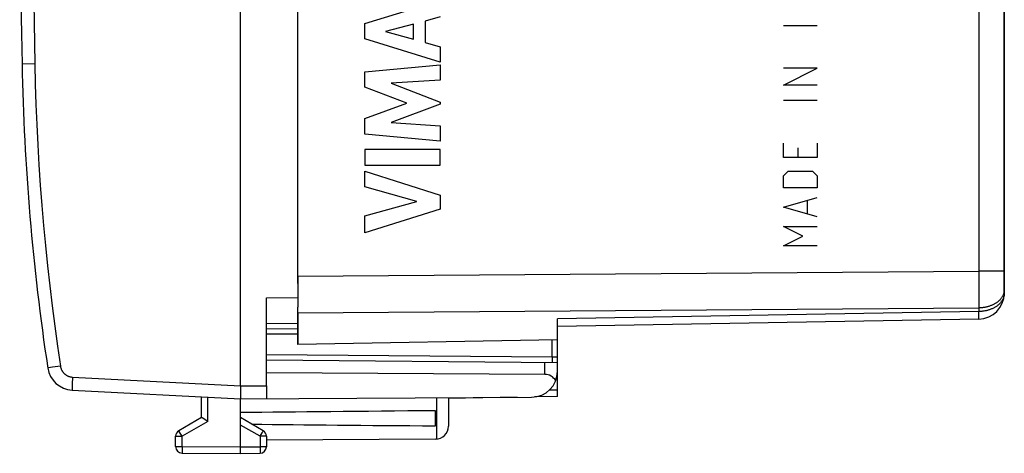
# Model space of a CAD drawing. Units: millimetres. Extents: x 50 to 165, y 88 to 159.
# Drawn here: x 54 to 92, y 88 to 104 of the extents above; entities that cross this region are included whole.
import ezdxf

# ---------------------------------------------------------------- set-up
doc = ezdxf.new("R2010")
doc.units = ezdxf.units.MM
doc.header["$LTSCALE"] = 16.335
doc.layers.get('0').update_dxf_attribs({"linetype": 'CONTINUOUS'})
for name, color, linetype in [('ASSI', 7, 'CONTINUOUS'), ('COPY_PUBLISH', 7, 'CONTINUOUS'), ('DRAFT', 7, 'CONTINUOUS'), ('RACCORDO', 7, 'CONTINUOUS')]:
    doc.layers.add(name, color=color, linetype=linetype)

msp = doc.modelspace()

# ---------------------------------------------------------------- linework, layer by layer
at = {"color": 253, "linetype": 'CONTINUOUS'}
for p, q in [((67.013, 104.124), (69.913, 105.014)), ((69.913, 104.376), (69.334, 104.219)), ((67.013, 103.539), (67.013, 104.124)), ((68.886, 104.098), (67.81, 103.82)), ((68.886, 103.519), (68.886, 104.098)), ((69.334, 104.219), (69.334, 103.395)), ((84.426, 104.036), (83.126, 104.036)), ((69.913, 102.629), (67.013, 103.539)), ((67.81, 103.82), (68.886, 103.519)), ((69.334, 103.395), (69.913, 103.228)), ((69.913, 103.228), (69.913, 102.629)), ((67.013, 102.263), (69.913, 102.534)), ((69.913, 102.534), (69.913, 101.942)), ((84.426, 102.396), (83.126, 102.396)), ((83.126, 101.746), (84.426, 102.396)), ((67.013, 101.664), (67.013, 102.263)), ((68.623, 101.059), (67.013, 101.664)), ((69.913, 101.942), (68.028, 101.818)), ((68.028, 101.818), (69.913, 101.098)), ((84.426, 101.746), (83.126, 101.746)), ((67.013, 100.46), (68.623, 101.059)), ((69.913, 101.013), (68.02, 100.303)), ((69.913, 101.098), (69.913, 101.013)), ((84.426, 101.158), (83.126, 101.158)), ((67.013, 99.855), (67.013, 100.46)), ((68.02, 100.303), (69.913, 100.173)), ((69.913, 100.173), (69.913, 99.593)), ((69.913, 99.593), (67.013, 99.855)), ((83.126, 98.96), (83.126, 99.517)), ((83.683, 99.331), (83.683, 98.96)), ((84.426, 99.517), (84.426, 98.96)), ((69.913, 99.268), (67.013, 99.268)), ((67.013, 99.268), (67.013, 98.662)), ((69.913, 98.662), (69.913, 99.268)), ((84.426, 98.96), (83.126, 98.96)), ((67.013, 98.662), (69.913, 98.662)), ((67.013, 98.438), (69.913, 97.506)), ((67.013, 97.833), (67.013, 98.438)), ((83.126, 98.248), (83.312, 98.434)), ((83.126, 97.784), (83.126, 98.248)), ((83.312, 98.434), (84.24, 98.434)), ((84.24, 98.434), (84.426, 98.248)), ((84.426, 98.248), (84.426, 97.784)), ((69.009, 97.263), (67.013, 97.833)), ((84.426, 97.784), (83.126, 97.784)), ((69.913, 97.506), (69.913, 96.972)), ((83.126, 97.041), (84.426, 97.412)), ((67.013, 96.711), (69.009, 97.263)), ((84.426, 96.669), (83.126, 97.041)), ((84.054, 96.793), (84.054, 97.288)), ((69.913, 96.972), (67.013, 96.053)), ((67.013, 96.053), (67.013, 96.711)), ((83.126, 96.298), (84.426, 96.298)), ((83.869, 95.927), (83.126, 96.298)), ((83.126, 95.555), (83.869, 95.927)), ((84.426, 95.555), (83.126, 95.555))]:
    msp.add_line(p, q, dxfattribs=at)
at = {"layer": 'ASSI', "color": 7, "linetype": 'CONTINUOUS'}
for p, q in [((64.426, 94.108), (64.426, 130.003)), ((91.626, 93.727), (91.626, 120.87)), ((64.426, 91.755), (64.426, 93.188)), ((74.426, 91.93), (74.426, 92.737)), ((90.643, 92.727), (74.426, 92.444)), ((74.426, 91.93), (64.426, 91.755)), ((74.426, 89.744), (74.426, 90.72)), ((72.875, 89.717), (70.226, 89.671)), ((74.426, 89.744), (73.557, 89.729))]:
    msp.add_line(p, q, dxfattribs=at)
at = {"layer": 'ASSI', "color": 253, "linetype": 'CONTINUOUS'}
for p, q in [((90.643, 108.889), (90.643, 94.573)), ((64.426, 94.383), (90.643, 94.573)), ((91.626, 94.573), (90.643, 94.573)), ((90.643, 94.573), (90.644, 94.288)), ((90.644, 94.288), (90.645, 94.01)), ((90.645, 94.01), (90.645, 93.742)), ((90.645, 93.742), (90.644, 93.492)), ((90.644, 93.263), (90.643, 93.159)), ((90.644, 93.492), (90.644, 93.263)), ((64.426, 92.969), (90.643, 93.159)), ((90.643, 93.02), (74.426, 92.737)), ((90.643, 93.159), (90.643, 93.02)), ((90.644, 92.876), (90.643, 93.02)), ((90.645, 92.809), (90.644, 92.876)), ((90.645, 92.778), (90.645, 92.809)), ((90.645, 92.761), (90.645, 92.778)), ((74.426, 89.994), (74.107, 89.989))]:
    msp.add_line(p, q, dxfattribs=at)
for points in [[(91.619, 93.785), (91.615, 93.765), (91.611, 93.745), (91.606, 93.725), (91.599, 93.705), (91.592, 93.685), (91.585, 93.665), (91.576, 93.646), (91.567, 93.627), (91.557, 93.608), (91.546, 93.589), (91.534, 93.57), (91.522, 93.552), (91.509, 93.534), (91.495, 93.516), (91.48, 93.499), (91.465, 93.481), (91.449, 93.464), (91.432, 93.448), (91.415, 93.432), (91.397, 93.416), (91.378, 93.4), (91.359, 93.385), (91.339, 93.37), (91.319, 93.356), (91.298, 93.342), (91.276, 93.329), (91.254, 93.316), (91.231, 93.303), (91.208, 93.291), (91.184, 93.28), (91.16, 93.268), (91.136, 93.258), (91.111, 93.248), (91.086, 93.238), (91.06, 93.229), (91.034, 93.22), (91.007, 93.212), (90.981, 93.205), (90.954, 93.198), (90.926, 93.192), (90.899, 93.186), (90.871, 93.18), (90.843, 93.176), (90.815, 93.172), (90.786, 93.168), (90.758, 93.165), (90.729, 93.163), (90.701, 93.161), (90.672, 93.16), (90.643, 93.159)], [(91.626, 93.727), (91.625, 93.707), (91.624, 93.687), (91.622, 93.667), (91.619, 93.647), (91.616, 93.626), (91.611, 93.606), (91.606, 93.586), (91.6, 93.566), (91.593, 93.547), (91.585, 93.527), (91.576, 93.508), (91.567, 93.488), (91.557, 93.469), (91.546, 93.45), (91.534, 93.432), (91.522, 93.413), (91.509, 93.395), (91.495, 93.378), (91.48, 93.36), (91.465, 93.343), (91.449, 93.326), (91.432, 93.309), (91.415, 93.293), (91.397, 93.277), (91.379, 93.262), (91.359, 93.246), (91.339, 93.232), (91.319, 93.217), (91.298, 93.204), (91.276, 93.19), (91.254, 93.177), (91.232, 93.164), (91.208, 93.152), (91.185, 93.141), (91.161, 93.13), (91.136, 93.119), (91.111, 93.109), (91.086, 93.099), (91.06, 93.09), (91.034, 93.082), (91.008, 93.074), (90.981, 93.066), (90.954, 93.059), (90.926, 93.053), (90.899, 93.047), (90.871, 93.042), (90.843, 93.037), (90.815, 93.033), (90.786, 93.029), (90.758, 93.026), (90.729, 93.024), (90.701, 93.022), (90.672, 93.021), (90.643, 93.02)], [(91.626, 93.866), (91.625, 93.846), (91.624, 93.825), (91.622, 93.805), (91.619, 93.785)], [(90.643, 92.727), (90.643, 92.728), (90.644, 92.729), (90.644, 92.731), (90.644, 92.734), (90.644, 92.738), (90.644, 92.742), (90.644, 92.748), (90.645, 92.761)]]:
    msp.add_lwpolyline(points, dxfattribs=at)
at = {"layer": 'ASSI', "color": 7, "linetype": 'CONTINUOUS'}
msp.add_arc((90.626, 93.727), 1, 271, 360, dxfattribs=at)
at = {"layer": 'COPY_PUBLISH', "color": 7, "linetype": 'CONTINUOUS'}
for p, q in [((62.226, 90.155), (62.226, 133.955)), ((63.226, 91.155), (74.426, 91.057)), ((74.426, 90.72), (74.426, 91.057)), ((73.935, 90.6), (63.226, 90.655)), ((55.743, 89.995), (62.226, 89.655)), ((62.226, 90.155), (62.226, 90.115)), ((62.226, 90.115), (62.226, 90.075)), ((62.226, 90.075), (62.226, 90.016)), ((63.226, 90.161), (63.226, 89.661)), ((60.726, 88.933), (60.726, 89.734)), ((62.225, 89.781), (62.224, 89.722)), ((62.224, 89.722), (62.224, 89.695)), ((62.224, 89.695), (62.224, 89.681)), ((62.226, 89.655), (73.432, 89.72)), ((62.226, 87.555), (62.226, 89.655)), ((70.226, 89.702), (70.226, 88.599)), ((69.726, 88.614), (69.726, 89.196)), ((60.726, 88.933), (59.851, 88.427)), ((60.749, 88.919), (60.73, 88.93)), ((60.974, 88.788), (60.749, 88.919)), ((63.101, 88.427), (62.226, 88.933)), ((59.726, 87.818), (59.726, 88.211)), ((63.226, 88.211), (63.226, 87.81)), ((69.729, 88.099), (63.226, 88.061)), ((59.974, 87.568), (62.226, 87.555)), ((62.226, 87.555), (62.977, 87.56))]:
    msp.add_line(p, q, dxfattribs=at)
at = {"layer": 'COPY_PUBLISH', "color": 253, "linetype": 'CONTINUOUS'}
for p, q in [((53.835, 102.556), (53.816, 102.555)), ((53.816, 102.555), (53.816, 102.555)), ((54.307, 102.565), (53.835, 102.556)), ((73.935, 90.6), (73.935, 91.062)), ((54.816, 90.846), (54.81, 90.845)), ((54.837, 90.85), (54.816, 90.846)), ((54.984, 90.872), (54.837, 90.85)), ((55.292, 90.919), (54.984, 90.872)), ((55.747, 90.211), (55.744, 90.149)), ((55.75, 90.299), (55.747, 90.211)), ((55.756, 90.414), (55.75, 90.299)), ((55.76, 90.494), (55.756, 90.414)), ((55.76, 90.494), (62.226, 90.155)), ((55.742, 90.052), (55.741, 90.035)), ((55.743, 90.108), (55.742, 90.072)), ((55.742, 90.072), (55.742, 90.052)), ((55.744, 90.149), (55.743, 90.108)), ((62.226, 90.155), (63.226, 90.161)), ((60.974, 88.788), (60.974, 89.721)), ((69.775, 89.699), (69.775, 88.101)), ((60.974, 88.788), (59.974, 88.211)), ((59.87, 88.393), (59.859, 88.412)), ((59.907, 88.328), (59.87, 88.393)), ((59.974, 88.211), (59.907, 88.328)), ((62.977, 88.211), (62.226, 88.645)), ((62.977, 88.211), (63.054, 88.344)), ((63.054, 88.344), (63.085, 88.398)), ((63.085, 88.398), (63.094, 88.415)), ((63.094, 88.415), (63.098, 88.421)), ((59.726, 88.211), (59.974, 88.211)), ((59.974, 87.818), (59.974, 88.211)), ((63.226, 88.211), (62.977, 88.211)), ((62.977, 88.211), (62.977, 87.81)), ((59.726, 87.818), (59.974, 87.818)), ((59.974, 87.818), (62.226, 87.805)), ((59.974, 87.818), (59.974, 87.759)), ((59.974, 87.759), (59.974, 87.637)), ((59.974, 87.637), (59.974, 87.596)), ((59.974, 87.596), (59.974, 87.582)), ((59.974, 87.582), (59.974, 87.575)), ((62.226, 87.805), (62.977, 87.81)), ((63.226, 87.81), (62.977, 87.81)), ((62.977, 87.81), (62.978, 87.685)), ((62.978, 87.685), (62.978, 87.606)), ((62.978, 87.606), (62.978, 87.582)), ((62.978, 87.582), (62.978, 87.573))]:
    msp.add_line(p, q, dxfattribs=at)
for points in [[(54.307, 121.546), (54.28, 119.964), (54.257, 118.382), (54.24, 116.8), (54.227, 115.219), (54.22, 113.637), (54.217, 112.055), (54.22, 110.473), (54.227, 108.892), (54.24, 107.31), (54.257, 105.728), (54.28, 104.146), (54.307, 102.565)], [(54.307, 102.565), (54.325, 101.785), (54.35, 101.006), (54.382, 100.227), (54.421, 99.448), (54.466, 98.67), (54.518, 97.892), (54.577, 97.114), (54.643, 96.337), (54.715, 95.561), (54.795, 94.785), (54.881, 94.01), (54.973, 93.236), (55.073, 92.463), (55.179, 91.691), (55.292, 90.919)], [(54.81, 90.845), (54.808, 90.845), (54.806, 90.845), (54.806, 90.844)], [(55.292, 90.919), (55.294, 90.903), (55.298, 90.887), (55.301, 90.871), (55.306, 90.855), (55.31, 90.84), (55.316, 90.824), (55.321, 90.809), (55.328, 90.794), (55.334, 90.779), (55.342, 90.765), (55.349, 90.75), (55.357, 90.736), (55.366, 90.722), (55.375, 90.709), (55.385, 90.696), (55.395, 90.683), (55.405, 90.67), (55.416, 90.658), (55.427, 90.646), (55.438, 90.634), (55.45, 90.623), (55.462, 90.612), (55.475, 90.602), (55.488, 90.592), (55.501, 90.583), (55.515, 90.574), (55.529, 90.565), (55.543, 90.557), (55.557, 90.549), (55.572, 90.542), (55.586, 90.535), (55.602, 90.529), (55.617, 90.523), (55.632, 90.518), (55.648, 90.513), (55.664, 90.509), (55.679, 90.505), (55.695, 90.502), (55.711, 90.499), (55.728, 90.497), (55.744, 90.495), (55.76, 90.494)], [(55.741, 90.035), (55.741, 90.028), (55.741, 90.021), (55.741, 90.015), (55.741, 90.01), (55.741, 90.005), (55.742, 90.001), (55.742, 89.999), (55.742, 89.997), (55.742, 89.995), (55.743, 89.995)], [(59.859, 88.412), (59.856, 88.418), (59.854, 88.421), (59.853, 88.423), (59.852, 88.425), (59.851, 88.426), (59.851, 88.427), (59.851, 88.427)], [(63.098, 88.421), (63.099, 88.423), (63.1, 88.425), (63.1, 88.426), (63.101, 88.427), (63.101, 88.427)], [(59.974, 87.575), (59.974, 87.573), (59.974, 87.571), (59.974, 87.569), (59.974, 87.569), (59.974, 87.568)], [(62.978, 87.573), (62.978, 87.567), (62.977, 87.564), (62.977, 87.562), (62.977, 87.561), (62.977, 87.56), (62.977, 87.56)]]:
    msp.add_lwpolyline(points, dxfattribs=at)
at = {"layer": 'COPY_PUBLISH', "color": 7, "linetype": 'CONTINUOUS'}
for points in [[(62.226, 90.016), (62.225, 89.888), (62.225, 89.871), (62.225, 89.781)], [(62.224, 89.681), (62.225, 89.675), (62.225, 89.67), (62.225, 89.665), (62.225, 89.662), (62.225, 89.659), (62.225, 89.657), (62.226, 89.656), (62.226, 89.655)], [(60.73, 88.93), (60.728, 88.931), (60.727, 88.932), (60.726, 88.932), (60.726, 88.933)]]:
    msp.add_lwpolyline(points, dxfattribs=at)
for centre, radius, start, end in [((553.726, 112.055), 500, 178.91131, 181.08869), ((143.8, 104.265), 90, 181.08869, 188.57588), ((55.795, 90.994), 1, 188.5759, 267), ((73.426, 90.72), 1, 270.3333, 360), ((59.976, 88.211), 0.25, 120, 180), ((62.976, 88.211), 0.25, 0, 60), ((69.726, 88.599), 0.5, 270.3333, 360), ((59.976, 87.818), 0.25, 180, 269.6667), ((59.976, 87.817), 0.25, 180, 269.7), ((62.976, 87.81), 0.25, 270.3333, 360)]:
    msp.add_arc(centre, radius, start, end, dxfattribs=at)
for centre, major_axis, ratio, start_param, end_param in [((73.926, 90.1), (0.355, 0.357), 0.987734, -0.254277, 0.77103), ((139.574, 88.905), (85.943, 0), 0.005818, 2.519623, 2.690566), ((139.574, 88.905), (85.943, 0), 0.005818, -2.679126, -2.519623)]:
    msp.add_ellipse(centre, major_axis=major_axis, ratio=ratio, start_param=start_param, end_param=end_param, dxfattribs=at)
at = {"layer": 'DRAFT', "color": 7, "linetype": 'CONTINUOUS'}
for p, q in [((64.426, 94.383), (64.426, 93.188)), ((63.226, 93.546), (64.426, 93.566)), ((63.226, 90.161), (63.226, 93.546)), ((64.426, 92.969), (64.426, 91.755)), ((63.226, 92.555), (64.426, 92.576)), ((74.426, 91.93), (74.426, 92.737)), ((74.426, 91.93), (64.426, 91.755))]:
    msp.add_line(p, q, dxfattribs=at)
at = {"layer": 'RACCORDO', "color": 7, "linetype": 'CONTINUOUS'}
for p, q in [((64.426, 94.108), (64.426, 130.003)), ((91.626, 113.042), (91.626, 93.727)), ((64.426, 92.969), (64.426, 93.188)), ((90.643, 92.727), (74.426, 92.444)), ((64.426, 92.345), (63.226, 92.355)), ((74.426, 91.057), (74.426, 91.93)), ((74.426, 89.744), (74.426, 90.72)), ((72.875, 89.717), (70.226, 89.671)), ((74.426, 89.744), (73.557, 89.729))]:
    msp.add_line(p, q, dxfattribs=at)
at = {"layer": 'RACCORDO', "color": 253, "linetype": 'CONTINUOUS'}
for p, q in [((90.643, 108.889), (90.643, 94.573)), ((64.426, 94.383), (90.643, 94.573)), ((91.626, 94.573), (90.643, 94.573)), ((90.643, 94.573), (90.644, 94.288)), ((90.644, 94.288), (90.645, 94.01)), ((90.645, 94.01), (90.645, 93.742)), ((90.645, 93.742), (90.644, 93.492)), ((90.644, 93.263), (90.643, 93.159)), ((90.644, 93.492), (90.644, 93.263)), ((64.426, 92.969), (90.643, 93.159)), ((90.643, 93.02), (74.426, 92.737)), ((90.643, 93.159), (90.643, 93.02)), ((90.644, 92.876), (90.643, 93.02)), ((90.645, 92.809), (90.644, 92.876)), ((90.645, 92.778), (90.645, 92.809)), ((90.645, 92.761), (90.645, 92.778)), ((64.426, 92.145), (63.226, 92.155)), ((74.228, 91.259), (74.228, 91.926)), ((74.228, 91.259), (63.23, 91.355)), ((74.227, 91.142), (74.227, 91.097)), ((74.227, 91.097), (74.227, 91.076)), ((74.426, 91.256), (74.228, 91.259)), ((74.426, 89.994), (74.107, 89.989))]:
    msp.add_line(p, q, dxfattribs=at)
for points in [[(91.619, 93.785), (91.615, 93.765), (91.611, 93.745), (91.606, 93.725), (91.599, 93.705), (91.592, 93.685), (91.585, 93.665), (91.576, 93.646), (91.567, 93.627), (91.557, 93.608), (91.546, 93.589), (91.534, 93.57), (91.522, 93.552), (91.509, 93.534), (91.495, 93.516), (91.48, 93.499), (91.465, 93.481), (91.449, 93.464), (91.432, 93.448), (91.415, 93.432), (91.397, 93.416), (91.378, 93.4), (91.359, 93.385), (91.339, 93.37), (91.319, 93.356), (91.298, 93.342), (91.276, 93.329), (91.254, 93.316), (91.231, 93.303), (91.208, 93.291), (91.184, 93.28), (91.16, 93.268), (91.136, 93.258), (91.111, 93.248), (91.086, 93.238), (91.06, 93.229), (91.034, 93.22), (91.007, 93.212), (90.981, 93.205), (90.954, 93.198), (90.926, 93.192), (90.899, 93.186), (90.871, 93.18), (90.843, 93.176), (90.815, 93.172), (90.786, 93.168), (90.758, 93.165), (90.729, 93.163), (90.701, 93.161), (90.672, 93.16), (90.643, 93.159)], [(91.626, 93.727), (91.625, 93.707), (91.624, 93.687), (91.622, 93.667), (91.619, 93.647), (91.616, 93.626), (91.611, 93.606), (91.606, 93.586), (91.6, 93.566), (91.593, 93.547), (91.585, 93.527), (91.576, 93.508), (91.567, 93.488), (91.557, 93.469), (91.546, 93.45), (91.534, 93.432), (91.522, 93.413), (91.509, 93.395), (91.495, 93.378), (91.48, 93.36), (91.465, 93.343), (91.449, 93.326), (91.432, 93.309), (91.415, 93.293), (91.397, 93.277), (91.379, 93.262), (91.359, 93.246), (91.339, 93.232), (91.319, 93.217), (91.298, 93.204), (91.276, 93.19), (91.254, 93.177), (91.232, 93.164), (91.208, 93.152), (91.185, 93.141), (91.161, 93.13), (91.136, 93.119), (91.111, 93.109), (91.086, 93.099), (91.06, 93.09), (91.034, 93.082), (91.008, 93.074), (90.981, 93.066), (90.954, 93.059), (90.926, 93.053), (90.899, 93.047), (90.871, 93.042), (90.843, 93.037), (90.815, 93.033), (90.786, 93.029), (90.758, 93.026), (90.729, 93.024), (90.701, 93.022), (90.672, 93.021), (90.643, 93.02)], [(91.626, 93.866), (91.625, 93.846), (91.624, 93.825), (91.622, 93.805), (91.619, 93.785)], [(90.643, 92.727), (90.643, 92.728), (90.644, 92.729), (90.644, 92.731), (90.644, 92.734), (90.644, 92.738), (90.644, 92.742), (90.644, 92.748), (90.645, 92.761)], [(74.228, 91.259), (74.227, 91.238), (74.227, 91.142)], [(74.227, 91.076), (74.227, 91.069), (74.227, 91.064), (74.227, 91.06), (74.228, 91.059)]]:
    msp.add_lwpolyline(points, dxfattribs=at)
at = {"layer": 'RACCORDO', "color": 7, "linetype": 'CONTINUOUS'}
msp.add_arc((90.626, 93.727), 1, 271, 360, dxfattribs=at)

doc.saveas('drawing.dxf')
